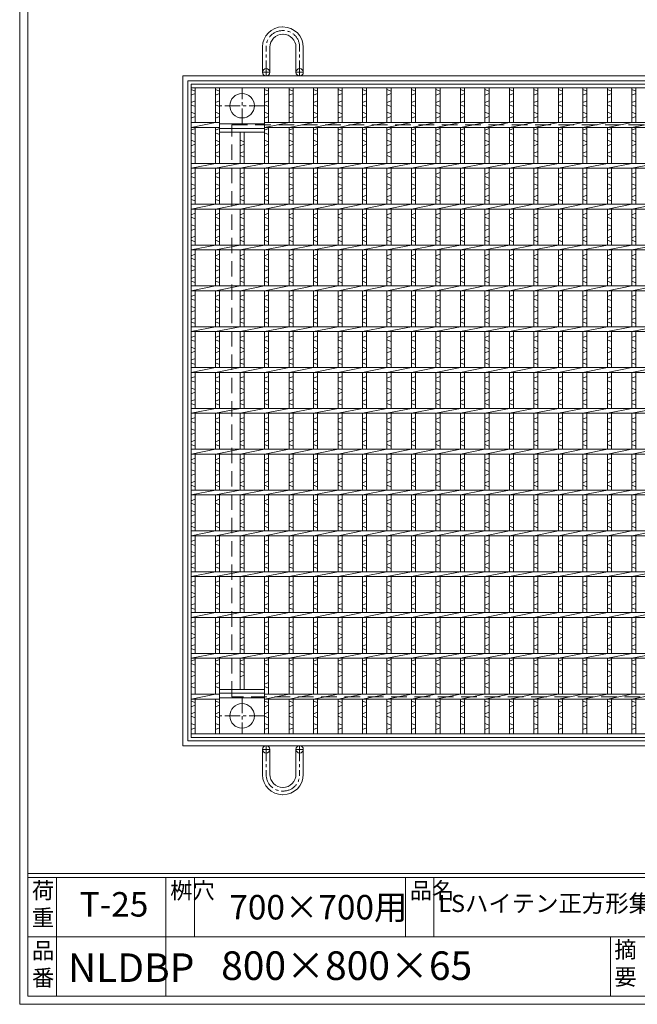
# Model space of a CAD drawing. Units: millimetres. Extents: x -180 to 2610, y -195 to 1778.
# Drawn here: x -180 to 577, y -195 to 1010 of the extents above; entities that cross this region are included whole.
import ezdxf

# ---------------------------------------------------------------- set-up
doc = ezdxf.new("R2010")
doc.units = ezdxf.units.MM
doc.linetypes.add('CENTER', pattern=[10, 6.25, -1.25, 1.25, -1.25])
doc.linetypes.add('HIDDEN', pattern=[9.525, 6.35, -3.175])
for name, color, linetype, lineweight in [('エンボス', 4, 'Continuous', 5), ('中心線', 1, 'HIDDEN', 13), ('受け枠', 3, 'Continuous', 9), ('寸法線', 2, 'Continuous', 9), ('本体', 7, 'Continuous', 13)]:
    doc.layers.add(name, color=color, linetype=linetype, lineweight=lineweight)
doc.layers.add('外枠', color=7, linetype='Continuous')

# ---------------------------------------------------------------- blocks, each defined once
blk = doc.blocks.new('*U73')
at = {"layer": 'エンボス', "linetype": 'Continuous'}
for p, q in [((-15, 393.5), (-10, 391.5)), ((-10, 388.5), (-15, 386.5)), ((-15, 377.5), (-10, 379.5)), ((-10, 372.5), (-15, 374.5)), ((-15, 365.5), (-10, 363.5)), ((-10, 360.5), (-15, 358.5)), ((-15, 343.5), (-10, 345.5)), ((-10, 338.5), (-15, 340.5)), ((-15, 331.5), (-10, 329.5)), ((-10, 326.5), (-15, 324.5)), ((-15, 315.5), (-10, 317.5)), ((-10, 310.5), (-15, 312.5)), ((-15, 289.9), (-10, 291.9)), ((-10, 284.9), (-15, 286.9)), ((-15, 277.9), (-10, 275.9)), ((-10, 272.9), (-15, 270.9)), ((-15, 261.9), (-10, 263.9)), ((-10, 256.9), (-15, 258.9)), ((-15, 239.9), (-10, 241.9)), ((-10, 234.9), (-15, 236.9)), ((-15, 227.9), (-10, 225.9)), ((-10, 222.9), (-15, 220.9)), ((-15, 211.9), (-10, 213.9)), ((-10, 206.9), (-15, 208.9)), ((-15, 189.9), (-10, 191.9)), ((-10, 184.9), (-15, 186.9)), ((-15, 177.9), (-10, 175.9)), ((-10, 172.9), (-15, 170.9)), ((-15, 161.9), (-10, 163.9)), ((-10, 156.9), (-15, 158.9)), ((-15, 139.9), (-10, 141.9)), ((-10, 134.9), (-15, 136.9)), ((-15, 127.9), (-10, 125.9)), ((-10, 122.9), (-15, 120.9)), ((-15, 111.9), (-10, 113.9)), ((-10, 106.9), (-15, 108.9)), ((-15, 89.9), (-10, 91.9)), ((-10, 84.9), (-15, 86.9)), ((-15, 77.9), (-10, 75.9)), ((-10, 72.9), (-15, 70.9)), ((-15, 61.9), (-10, 63.9)), ((-10, 56.9), (-15, 58.9)), ((-15, 39.9), (-10, 41.9)), ((-10, 34.9), (-15, 36.9)), ((-15, 27.9), (-10, 25.9)), ((-10, 22.9), (-15, 20.9)), ((-15, 11.9), (-10, 13.9)), ((-10, 6.9), (-15, 8.9)), ((-15, -10.1), (-10, -8.1)), ((-10, -15.1), (-15, -13.1)), ((-15, -22.1), (-10, -24.1)), ((-10, -27.1), (-15, -29.1)), ((-15, -38.1), (-10, -36.1)), ((-10, -43.1), (-15, -41.1)), ((-15, -60.1), (-10, -58.1)), ((-10, -65.1), (-15, -63.1)), ((-15, -72.1), (-10, -74.1)), ((-10, -77.1), (-15, -79.1)), ((-15, -88.1), (-10, -86.1)), ((-10, -93.1), (-15, -91.1)), ((-15, -110.1), (-10, -108.1)), ((-10, -115.1), (-15, -113.1)), ((-15, -122.1), (-10, -124.1)), ((-10, -127.1), (-15, -129.1)), ((-15, -138.1), (-10, -136.1)), ((-10, -143.1), (-15, -141.1)), ((-15, -160.1), (-10, -158.1)), ((-10, -165.1), (-15, -163.1)), ((-15, -172.1), (-10, -174.1)), ((-10, -177.1), (-15, -179.1)), ((-15, -188.1), (-10, -186.1)), ((-10, -193.1), (-15, -191.1)), ((-15, -210.1), (-10, -208.1)), ((-10, -215.1), (-15, -213.1)), ((-15, -222.1), (-10, -224.1)), ((-10, -227.1), (-15, -229.1)), ((-15, -238.1), (-10, -236.1)), ((-10, -243.1), (-15, -241.1)), ((-15, -260.1), (-10, -258.1)), ((-10, -265.1), (-15, -263.1)), ((-15, -272.1), (-10, -274.1)), ((-10, -277.1), (-15, -279.1)), ((-15, -288.1), (-10, -286.1)), ((-10, -293.1), (-15, -291.1)), ((-15, -306.5), (-10, -304.5)), ((-10, -311.5), (-15, -309.5)), ((-15, -318.5), (-10, -320.5)), ((-10, -323.5), (-15, -325.5)), ((-15, -334.5), (-10, -332.5)), ((-10, -339.5), (-15, -337.5)), ((-15, -355.3), (-10, -357.3)), ((-10, -360.3), (-15, -362.3)), ((-15, -371), (-10, -369)), ((-10, -376), (-15, -374)), ((-15, -383), (-10, -385)), ((-10, -388), (-15, -390))]:
    blk.add_line(p, q, dxfattribs=at)
at = {"layer": '本体', "ltscale": 3}
for p, q in [((-15, 395.5), (-15, 353)), ((-10, 395.5), (-10, 353)), ((-15, 347), (15, 353)), ((-15, 347), (-15, 303)), ((-10, 347), (-10, 303)), ((-15, 297), (15, 303)), ((-15, 297), (-15, 253)), ((-10, 297), (-10, 253)), ((-15, 247), (15, 253)), ((-15, 247), (-15, 203)), ((-10, 247), (-10, 203)), ((-15, 197), (15, 203)), ((-15, 197), (-15, 153)), ((-10, 197), (-10, 153)), ((-15, 147), (15, 153)), ((-15, 147), (-15, 103)), ((-10, 147), (-10, 103)), ((-15, 97), (15, 103)), ((-15, 97), (-15, 53)), ((-10, 97), (-10, 53)), ((-15, 47), (15, 53)), ((-15, 47), (-15, 3)), ((-10, 47), (-10, 3)), ((-15, -3), (15, 3)), ((-15, -3), (-15, -47)), ((-10, -3), (-10, -47)), ((-15, -53), (15, -47)), ((-15, -53), (-15, -97)), ((-10, -53), (-10, -97)), ((-15, -103), (15, -97)), ((-15, -103), (-15, -147)), ((-10, -103), (-10, -147)), ((-15, -153), (15, -147)), ((-15, -153), (-15, -197)), ((-10, -153), (-10, -197)), ((-15, -203), (15, -197)), ((-15, -203), (-15, -247)), ((-10, -203), (-10, -247)), ((-15, -253), (15, -247)), ((-15, -253), (-15, -297)), ((-10, -253), (-10, -297)), ((-15, -303), (15, -297)), ((-15, -303), (-15, -347)), ((-10, -303), (-10, -347)), ((-15, -353), (15, -347)), ((-15, -353), (-15, -395.5)), ((-10, -353), (-10, -395.5))]:
    blk.add_line(p, q, dxfattribs=at)
blk = doc.blocks.new('*U74')
at = {"layer": '寸法線', "color": 0, "linetype": 'ByBlock', "lineweight": -2}
for p in [(0, 0), (30, 0), (60, 0), (90, 0), (120, 0), (150, 0), (180, 0), (210, 0), (240, 0), (270, 0), (300, 0), (330, 0), (360, 0), (390, 0), (420, 0), (450, 0), (480, 0), (510, 0), (540, 0), (570, 0)]:
    blk.add_blockref('*U73', p, dxfattribs=at)

msp = doc.modelspace()

# ---------------------------------------------------------------- linework, layer by layer
at = {"layer": 'エンボス', "linetype": 'Continuous'}
for p, q in [((30.111, 924.734), (35.111, 922.734)), ((35.111, 919.734), (30.111, 917.734)), ((60.111, 924.734), (65.111, 922.734)), ((65.111, 919.734), (60.111, 917.734)), ((120.111, 924.734), (125.111, 922.734)), ((125.111, 919.734), (120.111, 917.734)), ((30.111, 908.734), (35.111, 910.734)), ((35.111, 903.734), (30.111, 905.734)), ((60.111, 908.734), (65.111, 910.734)), ((65.111, 903.734), (60.111, 905.734)), ((120.111, 908.734), (125.111, 910.734)), ((125.111, 903.734), (120.111, 905.734)), ((30.111, 896.734), (35.111, 894.734)), ((60.111, 896.734), (65.111, 894.734)), ((120.111, 896.734), (125.111, 894.734)), ((35.111, 891.734), (30.111, 889.734)), ((65.111, 891.734), (60.111, 889.734)), ((125.111, 891.734), (120.111, 889.734)), ((30.111, 874.734), (35.111, 876.734)), ((35.111, 869.734), (30.111, 871.734)), ((60.111, 874.734), (65.111, 876.734)), ((65.111, 869.734), (60.111, 871.734)), ((120.111, 874.734), (125.111, 876.734)), ((125.111, 869.734), (120.111, 871.734)), ((30.111, 862.734), (35.111, 860.734)), ((35.111, 857.734), (30.111, 855.734)), ((60.111, 862.734), (65.111, 860.734)), ((65.111, 857.734), (60.111, 855.734)), ((90.111, 862.734), (95.111, 860.734)), ((95.111, 857.734), (90.111, 855.734)), ((120.111, 862.734), (125.111, 860.734)), ((125.111, 857.734), (120.111, 855.734)), ((30.111, 846.734), (35.111, 848.734)), ((60.111, 846.734), (65.111, 848.734)), ((90.111, 846.734), (95.111, 848.734)), ((120.111, 846.734), (125.111, 848.734)), ((35.111, 841.734), (30.111, 843.734)), ((65.111, 841.734), (60.111, 843.734)), ((95.111, 841.734), (90.111, 843.734)), ((125.111, 841.734), (120.111, 843.734)), ((30.111, 821.152), (35.111, 823.152)), ((60.111, 821.152), (65.111, 823.152)), ((90.111, 821.152), (95.111, 823.152)), ((120.111, 821.152), (125.111, 823.152)), ((35.111, 816.152), (30.111, 818.152)), ((30.111, 809.152), (35.111, 807.152)), ((65.111, 816.152), (60.111, 818.152)), ((60.111, 809.152), (65.111, 807.152)), ((95.111, 816.152), (90.111, 818.152)), ((90.111, 809.152), (95.111, 807.152)), ((125.111, 816.152), (120.111, 818.152)), ((120.111, 809.152), (125.111, 807.152)), ((35.111, 804.152), (30.111, 802.152)), ((65.111, 804.152), (60.111, 802.152)), ((95.111, 804.152), (90.111, 802.152)), ((125.111, 804.152), (120.111, 802.152)), ((30.111, 793.152), (35.111, 795.152)), ((35.111, 788.152), (30.111, 790.152)), ((60.111, 793.152), (65.111, 795.152)), ((65.111, 788.152), (60.111, 790.152)), ((90.111, 793.152), (95.111, 795.152)), ((95.111, 788.152), (90.111, 790.152)), ((120.111, 793.152), (125.111, 795.152)), ((125.111, 788.152), (120.111, 790.152)), ((30.111, 771.152), (35.111, 773.152)), ((60.111, 771.152), (65.111, 773.152)), ((90.111, 771.152), (95.111, 773.152)), ((120.111, 771.152), (125.111, 773.152)), ((35.111, 766.152), (30.111, 768.152)), ((65.111, 766.152), (60.111, 768.152)), ((95.111, 766.152), (90.111, 768.152)), ((125.111, 766.152), (120.111, 768.152)), ((30.111, 759.152), (35.111, 757.152)), ((35.111, 754.152), (30.111, 752.152)), ((60.111, 759.152), (65.111, 757.152)), ((65.111, 754.152), (60.111, 752.152)), ((90.111, 759.152), (95.111, 757.152)), ((95.111, 754.152), (90.111, 752.152)), ((120.111, 759.152), (125.111, 757.152)), ((125.111, 754.152), (120.111, 752.152)), ((30.111, 743.152), (35.111, 745.152)), ((35.111, 738.152), (30.111, 740.152)), ((60.111, 743.152), (65.111, 745.152)), ((65.111, 738.152), (60.111, 740.152)), ((90.111, 743.152), (95.111, 745.152)), ((95.111, 738.152), (90.111, 740.152)), ((120.111, 743.152), (125.111, 745.152)), ((125.111, 738.152), (120.111, 740.152)), ((30.111, 721.152), (35.111, 723.152)), ((35.111, 716.152), (30.111, 718.152)), ((60.111, 721.152), (65.111, 723.152)), ((65.111, 716.152), (60.111, 718.152)), ((90.111, 721.152), (95.111, 723.152)), ((95.111, 716.152), (90.111, 718.152)), ((120.111, 721.152), (125.111, 723.152)), ((125.111, 716.152), (120.111, 718.152)), ((30.111, 709.152), (35.111, 707.152)), ((35.111, 704.152), (30.111, 702.152)), ((60.111, 709.152), (65.111, 707.152)), ((65.111, 704.152), (60.111, 702.152)), ((90.111, 709.152), (95.111, 707.152)), ((95.111, 704.152), (90.111, 702.152)), ((120.111, 709.152), (125.111, 707.152)), ((125.111, 704.152), (120.111, 702.152)), ((30.111, 693.152), (35.111, 695.152)), ((35.111, 688.152), (30.111, 690.152)), ((60.111, 693.152), (65.111, 695.152)), ((65.111, 688.152), (60.111, 690.152)), ((90.111, 693.152), (95.111, 695.152)), ((95.111, 688.152), (90.111, 690.152)), ((120.111, 693.152), (125.111, 695.152)), ((125.111, 688.152), (120.111, 690.152)), ((30.111, 671.152), (35.111, 673.152)), ((35.111, 666.152), (30.111, 668.152)), ((60.111, 671.152), (65.111, 673.152)), ((65.111, 666.152), (60.111, 668.152)), ((90.111, 671.152), (95.111, 673.152)), ((95.111, 666.152), (90.111, 668.152)), ((120.111, 671.152), (125.111, 673.152)), ((125.111, 666.152), (120.111, 668.152)), ((30.111, 659.152), (35.111, 657.152)), ((35.111, 654.152), (30.111, 652.152)), ((60.111, 659.152), (65.111, 657.152)), ((65.111, 654.152), (60.111, 652.152)), ((90.111, 659.152), (95.111, 657.152)), ((95.111, 654.152), (90.111, 652.152)), ((120.111, 659.152), (125.111, 657.152)), ((125.111, 654.152), (120.111, 652.152)), ((30.111, 643.152), (35.111, 645.152)), ((35.111, 638.152), (30.111, 640.152)), ((60.111, 643.152), (65.111, 645.152)), ((65.111, 638.152), (60.111, 640.152)), ((90.111, 643.152), (95.111, 645.152)), ((95.111, 638.152), (90.111, 640.152)), ((120.111, 643.152), (125.111, 645.152)), ((125.111, 638.152), (120.111, 640.152)), ((30.111, 621.152), (35.111, 623.152)), ((35.111, 616.152), (30.111, 618.152)), ((60.111, 621.152), (65.111, 623.152)), ((65.111, 616.152), (60.111, 618.152)), ((90.111, 621.152), (95.111, 623.152)), ((95.111, 616.152), (90.111, 618.152)), ((120.111, 621.152), (125.111, 623.152)), ((125.111, 616.152), (120.111, 618.152)), ((30.111, 609.152), (35.111, 607.152)), ((35.111, 604.152), (30.111, 602.152)), ((60.111, 609.152), (65.111, 607.152)), ((65.111, 604.152), (60.111, 602.152)), ((90.111, 609.152), (95.111, 607.152)), ((95.111, 604.152), (90.111, 602.152)), ((120.111, 609.152), (125.111, 607.152)), ((125.111, 604.152), (120.111, 602.152)), ((30.111, 593.152), (35.111, 595.152)), ((60.111, 593.152), (65.111, 595.152)), ((90.111, 593.152), (95.111, 595.152)), ((120.111, 593.152), (125.111, 595.152)), ((35.111, 588.152), (30.111, 590.152)), ((65.111, 588.152), (60.111, 590.152)), ((95.111, 588.152), (90.111, 590.152)), ((125.111, 588.152), (120.111, 590.152)), ((30.111, 571.152), (35.111, 573.152)), ((35.111, 566.152), (30.111, 568.152)), ((60.111, 571.152), (65.111, 573.152)), ((65.111, 566.152), (60.111, 568.152)), ((90.111, 571.152), (95.111, 573.152)), ((95.111, 566.152), (90.111, 568.152)), ((120.111, 571.152), (125.111, 573.152)), ((125.111, 566.152), (120.111, 568.152)), ((30.111, 559.152), (35.111, 557.152)), ((60.111, 559.152), (65.111, 557.152)), ((90.111, 559.152), (95.111, 557.152)), ((120.111, 559.152), (125.111, 557.152)), ((35.111, 554.152), (30.111, 552.152)), ((30.111, 543.152), (35.111, 545.152)), ((65.111, 554.152), (60.111, 552.152)), ((60.111, 543.152), (65.111, 545.152)), ((95.111, 554.152), (90.111, 552.152)), ((90.111, 543.152), (95.111, 545.152)), ((125.111, 554.152), (120.111, 552.152)), ((120.111, 543.152), (125.111, 545.152)), ((35.111, 538.152), (30.111, 540.152)), ((65.111, 538.152), (60.111, 540.152)), ((95.111, 538.152), (90.111, 540.152)), ((125.111, 538.152), (120.111, 540.152)), ((30.111, 521.152), (35.111, 523.152)), ((60.111, 521.152), (65.111, 523.152)), ((90.111, 521.152), (95.111, 523.152)), ((120.111, 521.152), (125.111, 523.152)), ((35.111, 516.152), (30.111, 518.152)), ((30.111, 509.152), (35.111, 507.152)), ((65.111, 516.152), (60.111, 518.152)), ((60.111, 509.152), (65.111, 507.152)), ((95.111, 516.152), (90.111, 518.152)), ((90.111, 509.152), (95.111, 507.152)), ((125.111, 516.152), (120.111, 518.152)), ((120.111, 509.152), (125.111, 507.152)), ((35.111, 504.152), (30.111, 502.152)), ((30.111, 493.152), (35.111, 495.152)), ((65.111, 504.152), (60.111, 502.152)), ((60.111, 493.152), (65.111, 495.152)), ((95.111, 504.152), (90.111, 502.152)), ((90.111, 493.152), (95.111, 495.152)), ((125.111, 504.152), (120.111, 502.152)), ((120.111, 493.152), (125.111, 495.152)), ((35.111, 488.152), (30.111, 490.152)), ((65.111, 488.152), (60.111, 490.152)), ((95.111, 488.152), (90.111, 490.152)), ((125.111, 488.152), (120.111, 490.152)), ((30.111, 471.152), (35.111, 473.152)), ((60.111, 471.152), (65.111, 473.152)), ((90.111, 471.152), (95.111, 473.152)), ((120.111, 471.152), (125.111, 473.152)), ((35.111, 466.152), (30.111, 468.152)), ((30.111, 459.152), (35.111, 457.152)), ((65.111, 466.152), (60.111, 468.152)), ((60.111, 459.152), (65.111, 457.152)), ((95.111, 466.152), (90.111, 468.152)), ((90.111, 459.152), (95.111, 457.152)), ((125.111, 466.152), (120.111, 468.152)), ((120.111, 459.152), (125.111, 457.152)), ((35.111, 454.152), (30.111, 452.152)), ((65.111, 454.152), (60.111, 452.152)), ((95.111, 454.152), (90.111, 452.152)), ((125.111, 454.152), (120.111, 452.152)), ((30.111, 443.152), (35.111, 445.152)), ((35.111, 438.152), (30.111, 440.152)), ((60.111, 443.152), (65.111, 445.152)), ((65.111, 438.152), (60.111, 440.152)), ((90.111, 443.152), (95.111, 445.152)), ((95.111, 438.152), (90.111, 440.152)), ((120.111, 443.152), (125.111, 445.152)), ((125.111, 438.152), (120.111, 440.152)), ((30.111, 421.152), (35.111, 423.152)), ((60.111, 421.152), (65.111, 423.152)), ((90.111, 421.152), (95.111, 423.152)), ((120.111, 421.152), (125.111, 423.152)), ((35.111, 416.152), (30.111, 418.152)), ((65.111, 416.152), (60.111, 418.152)), ((95.111, 416.152), (90.111, 418.152)), ((125.111, 416.152), (120.111, 418.152)), ((30.111, 409.152), (35.111, 407.152)), ((35.111, 404.152), (30.111, 402.152)), ((60.111, 409.152), (65.111, 407.152)), ((65.111, 404.152), (60.111, 402.152)), ((90.111, 409.152), (95.111, 407.152)), ((95.111, 404.152), (90.111, 402.152)), ((120.111, 409.152), (125.111, 407.152)), ((125.111, 404.152), (120.111, 402.152)), ((30.111, 393.152), (35.111, 395.152)), ((35.111, 388.152), (30.111, 390.152)), ((60.111, 393.152), (65.111, 395.152)), ((65.111, 388.152), (60.111, 390.152)), ((90.111, 393.152), (95.111, 395.152)), ((95.111, 388.152), (90.111, 390.152)), ((120.111, 393.152), (125.111, 395.152)), ((125.111, 388.152), (120.111, 390.152)), ((30.111, 371.152), (35.111, 373.152)), ((35.111, 366.152), (30.111, 368.152)), ((60.111, 371.152), (65.111, 373.152)), ((65.111, 366.152), (60.111, 368.152)), ((90.111, 371.152), (95.111, 373.152)), ((95.111, 366.152), (90.111, 368.152)), ((120.111, 371.152), (125.111, 373.152)), ((125.111, 366.152), (120.111, 368.152)), ((30.111, 359.152), (35.111, 357.152)), ((35.111, 354.152), (30.111, 352.152)), ((60.111, 359.152), (65.111, 357.152)), ((65.111, 354.152), (60.111, 352.152)), ((90.111, 359.152), (95.111, 357.152)), ((95.111, 354.152), (90.111, 352.152)), ((120.111, 359.152), (125.111, 357.152)), ((125.111, 354.152), (120.111, 352.152)), ((30.111, 343.152), (35.111, 345.152)), ((35.111, 338.152), (30.111, 340.152)), ((60.111, 343.152), (65.111, 345.152)), ((65.111, 338.152), (60.111, 340.152)), ((90.111, 343.152), (95.111, 345.152)), ((95.111, 338.152), (90.111, 340.152)), ((120.111, 343.152), (125.111, 345.152)), ((125.111, 338.152), (120.111, 340.152)), ((30.111, 321.152), (35.111, 323.152)), ((35.111, 316.152), (30.111, 318.152)), ((60.111, 321.152), (65.111, 323.152)), ((65.111, 316.152), (60.111, 318.152)), ((90.111, 321.152), (95.111, 323.152)), ((95.111, 316.152), (90.111, 318.152)), ((120.111, 321.152), (125.111, 323.152)), ((125.111, 316.152), (120.111, 318.152)), ((30.111, 309.152), (35.111, 307.152)), ((35.111, 304.152), (30.111, 302.152)), ((60.111, 309.152), (65.111, 307.152)), ((65.111, 304.152), (60.111, 302.152)), ((90.111, 309.152), (95.111, 307.152)), ((95.111, 304.152), (90.111, 302.152)), ((120.111, 309.152), (125.111, 307.152)), ((125.111, 304.152), (120.111, 302.152)), ((30.111, 293.152), (35.111, 295.152)), ((35.111, 288.152), (30.111, 290.152)), ((60.111, 293.152), (65.111, 295.152)), ((65.111, 288.152), (60.111, 290.152)), ((90.111, 293.152), (95.111, 295.152)), ((95.111, 288.152), (90.111, 290.152)), ((120.111, 293.152), (125.111, 295.152)), ((125.111, 288.152), (120.111, 290.152)), ((30.111, 271.152), (35.111, 273.152)), ((35.111, 266.152), (30.111, 268.152)), ((60.111, 271.152), (65.111, 273.152)), ((65.111, 266.152), (60.111, 268.152)), ((90.111, 271.152), (95.111, 273.152)), ((95.111, 266.152), (90.111, 268.152)), ((120.111, 271.152), (125.111, 273.152)), ((125.111, 266.152), (120.111, 268.152)), ((30.111, 259.152), (35.111, 257.152)), ((35.111, 254.152), (30.111, 252.152)), ((60.111, 259.152), (65.111, 257.152)), ((65.111, 254.152), (60.111, 252.152)), ((90.111, 259.152), (95.111, 257.152)), ((95.111, 254.152), (90.111, 252.152)), ((120.111, 259.152), (125.111, 257.152)), ((125.111, 254.152), (120.111, 252.152)), ((30.111, 243.152), (35.111, 245.152)), ((60.111, 243.152), (65.111, 245.152)), ((90.111, 243.152), (95.111, 245.152)), ((120.111, 243.152), (125.111, 245.152)), ((35.111, 238.152), (30.111, 240.152)), ((65.111, 238.152), (60.111, 240.152)), ((95.111, 238.152), (90.111, 240.152)), ((125.111, 238.152), (120.111, 240.152)), ((30.111, 224.734), (35.111, 226.734)), ((35.111, 219.734), (30.111, 221.734)), ((60.111, 224.734), (65.111, 226.734)), ((65.111, 219.734), (60.111, 221.734)), ((90.111, 224.734), (95.111, 226.734)), ((95.111, 219.734), (90.111, 221.734)), ((120.111, 224.734), (125.111, 226.734)), ((125.111, 219.734), (120.111, 221.734)), ((30.111, 212.734), (35.111, 210.734)), ((35.111, 207.734), (30.111, 205.734)), ((60.111, 212.734), (65.111, 210.734)), ((65.111, 207.734), (60.111, 205.734)), ((90.111, 212.734), (95.111, 210.734)), ((95.111, 207.734), (90.111, 205.734)), ((120.111, 212.734), (125.111, 210.734)), ((125.111, 207.734), (120.111, 205.734)), ((30.111, 196.734), (35.111, 198.734)), ((35.111, 191.734), (30.111, 193.734)), ((60.111, 196.734), (65.111, 198.734)), ((65.111, 191.734), (60.111, 193.734)), ((120.111, 196.734), (125.111, 198.734)), ((125.111, 191.734), (120.111, 193.734)), ((30.111, 175.94), (35.111, 173.94)), ((35.111, 170.94), (30.111, 168.94)), ((60.111, 175.94), (65.111, 173.94)), ((65.111, 170.94), (60.111, 168.94)), ((120.111, 175.94), (125.111, 173.94)), ((125.111, 170.94), (120.111, 168.94)), ((30.111, 160.234), (35.111, 162.234)), ((35.111, 155.234), (30.111, 157.234)), ((60.111, 160.234), (65.111, 162.234)), ((65.111, 155.234), (60.111, 157.234)), ((120.111, 160.234), (125.111, 162.234)), ((125.111, 155.234), (120.111, 157.234)), ((30.111, 148.234), (35.111, 146.234)), ((60.111, 148.234), (65.111, 146.234)), ((120.111, 148.234), (125.111, 146.234)), ((35.111, 143.234), (30.111, 141.234)), ((65.111, 143.234), (60.111, 141.234)), ((125.111, 143.234), (120.111, 141.234))]:
    msp.add_line(p, q, dxfattribs=at)
at = {"layer": '中心線', "linetype": 'CENTER', "ltscale": 3}
for p, q in [((92.611, 882.734), (92.611, 926.734)), ((120.111, 904.734), (65.111, 904.734)), ((92.611, 179.734), (92.611, 135.734)), ((120.111, 157.734), (65.111, 157.734))]:
    msp.add_line(p, q, dxfattribs=at)
at = {"layer": '受け枠', "ltscale": 3}
for p, q in [((142.611, 1001.256), (142.111, 1001.256)), ((143.111, 996.756), (142.111, 996.756)), ((142.711, 992.256), (142.511, 992.256)), ((117.611, 945.734), (117.611, 976.756)), ((126.611, 945.734), (126.611, 976.356)), ((158.611, 945.734), (158.611, 976.356)), ((167.611, 945.734), (167.611, 976.256)), ((20.111, 941.234), (840.111, 941.234)), ((20.111, 121.234), (20.111, 941.234)), ((20.111, 941.234), (20.111, 931.234)), ((20.111, 941.234), (30.111, 941.234)), ((26.111, 935.234), (834.111, 935.234)), ((26.111, 127.234), (26.111, 935.234)), ((840.111, 121.234), (20.111, 121.234)), ((834.111, 127.234), (26.111, 127.234)), ((117.611, 116.734), (117.611, 85.713)), ((126.611, 116.734), (126.611, 86.113)), ((158.611, 116.734), (158.611, 86.113)), ((167.611, 116.734), (167.611, 86.213)), ((143.111, 65.713), (142.111, 65.713)), ((142.611, 61.213), (142.111, 61.213)), ((142.711, 70.213), (142.511, 70.213))]:
    msp.add_line(p, q, dxfattribs=at)
at = {"layer": '受け枠', "linetype": 'CENTER', "ltscale": 3}
for p, q in [((122.111, 941.234), (122.111, 976.756)), ((163.111, 941.234), (163.111, 976.756)), ((126.611, 945.734), (117.611, 945.734)), ((158.611, 945.734), (167.611, 945.734)), ((122.111, 121.234), (122.111, 85.713)), ((163.111, 121.234), (163.111, 85.713)), ((126.611, 116.734), (117.611, 116.734)), ((158.611, 116.734), (167.611, 116.734))]:
    msp.add_line(p, q, dxfattribs=at)
at = {"layer": '受け枠', "lineweight": 0, "ltscale": 3}
for p, q in [((139.611, 941.234), (145.611, 941.234)), ((139.611, 121.234), (145.611, 121.234))]:
    msp.add_line(p, q, dxfattribs=at)
at = {"layer": '受け枠', "linetype": 'HIDDEN', "ltscale": 3}
for p, q in [((80.111, 181.234), (80.111, 881.234)), ((80.111, 881.234), (780.111, 881.234)), ((780.111, 181.234), (80.111, 181.234))]:
    msp.add_line(p, q, dxfattribs=at)
at = {"layer": '受け枠', "ltscale": 3}
for centre in [(122.111, 945.734), (163.111, 945.734), (122.111, 116.734), (163.111, 116.734)]:
    msp.add_circle(centre, 4.5, dxfattribs=at)
for centre, radius, start, end in [((142.111, 976.756), 24.5, 90, 180), ((142.611, 976.256), 25, 0, 90), ((142.511, 976.356), 15.9, 90, 180), ((142.711, 976.356), 15.9, 0, 90), ((142.111, 85.713), 24.5, 180, 270), ((142.511, 86.113), 15.9, 180, 270), ((142.611, 86.213), 25, 270, 0), ((142.711, 86.113), 15.9, 270, 0)]:
    msp.add_arc(centre, radius, start, end, dxfattribs=at)
at = {"layer": '受け枠', "linetype": 'CENTER', "ltscale": 3}
for centre, start, end in [((142.111, 976.756), 90, 180), ((143.111, 976.756), 0, 90), ((142.111, 85.713), 180, 270), ((143.111, 85.713), 270, 0)]:
    msp.add_arc(centre, 20, start, end, dxfattribs=at)
at = {"layer": '外枠', "lineweight": 9, "ltscale": 80}
for q in [(-179.889, 1777.869), (2609.622, -195.4)]:
    msp.add_line((-179.889, -195.4), q, dxfattribs=at)
at = {"layer": '外枠', "lineweight": 9, "ltscale": 100}
for p, q in [((-169.889, 1768.477), (-169.889, -185.4)), ((-134.889, -40.001), (-134.889, -185.4)), ((-0.785, -40.001), (-0.785, -185.4)), ((34.215, -40.001), (34.215, -112.701)), ((292.676, -40.001), (292.676, -112.701)), ((327.676, -40.001), (327.676, -112.701)), ((543.94, -112.701), (543.94, -185.4)), ((-169.889, -185.4), (2600.231, -185.4))]:
    msp.add_line(p, q, dxfattribs=at)
at = {"layer": '外枠', "linetype": 'Continuous', "lineweight": 9, "ltscale": 100}
for p, q in [((-169.889, -35.305), (2600.231, -35.305)), ((-169.889, -40.001), (2600.231, -40.001)), ((-169.889, -112.701), (973.641, -112.701))]:
    msp.add_line(p, q, dxfattribs=at)
at = {"layer": '本体', "ltscale": 3}
for p, q in [((30.111, 931.234), (830.111, 931.234)), ((30.111, 931.234), (30.111, 131.234)), ((30.111, 926.734), (830.111, 926.734)), ((35.111, 926.734), (35.111, 884.234)), ((60.111, 926.734), (60.111, 884.234)), ((65.111, 926.734), (65.111, 884.234)), ((65.111, 926.734), (65.111, 872.234)), ((120.111, 926.734), (65.111, 926.734)), ((120.111, 926.734), (120.111, 884.234)), ((120.111, 872.234), (120.111, 926.734)), ((125.111, 926.734), (125.111, 884.234)), ((30.111, 884.234), (65.111, 884.234)), ((30.111, 878.234), (60.111, 884.234)), ((120.111, 882.734), (65.111, 882.734)), ((120.111, 878.234), (150.111, 884.234)), ((120.111, 884.234), (755.111, 884.234)), ((30.111, 878.234), (65.111, 878.234)), ((35.111, 878.234), (35.111, 834.234)), ((60.111, 878.234), (60.111, 834.234)), ((65.111, 878.234), (65.111, 834.234)), ((65.111, 876.734), (120.111, 876.734)), ((65.111, 872.234), (120.111, 872.234)), ((90.111, 872.234), (90.111, 834.234)), ((95.111, 872.234), (95.111, 834.234)), ((120.111, 878.234), (120.111, 834.234)), ((120.111, 878.234), (755.111, 878.234)), ((125.111, 878.234), (125.111, 834.234)), ((30.111, 834.234), (830.111, 834.234)), ((30.111, 828.234), (60.111, 834.234)), ((60.111, 828.234), (90.111, 834.234)), ((90.111, 828.234), (120.111, 834.234)), ((120.111, 828.234), (150.111, 834.234)), ((30.111, 828.234), (830.111, 828.234)), ((35.111, 828.234), (35.111, 784.234)), ((60.111, 828.234), (60.111, 784.234)), ((65.111, 828.234), (65.111, 784.234)), ((90.111, 828.234), (90.111, 784.234)), ((95.111, 828.234), (95.111, 784.234)), ((120.111, 828.234), (120.111, 784.234)), ((125.111, 828.234), (125.111, 784.234)), ((30.111, 778.234), (60.111, 784.234)), ((30.111, 784.234), (830.111, 784.234)), ((60.111, 778.234), (90.111, 784.234)), ((90.111, 778.234), (120.111, 784.234)), ((120.111, 778.234), (150.111, 784.234)), ((30.111, 778.234), (830.111, 778.234)), ((35.111, 778.234), (35.111, 734.234)), ((60.111, 778.234), (60.111, 734.234)), ((65.111, 778.234), (65.111, 734.234)), ((90.111, 778.234), (90.111, 734.234)), ((95.111, 778.234), (95.111, 734.234)), ((120.111, 778.234), (120.111, 734.234)), ((125.111, 778.234), (125.111, 734.234)), ((30.111, 728.234), (60.111, 734.234)), ((30.111, 734.234), (830.111, 734.234)), ((30.111, 728.234), (830.111, 728.234)), ((35.111, 728.234), (35.111, 684.234)), ((60.111, 728.234), (90.111, 734.234)), ((60.111, 728.234), (60.111, 684.234)), ((65.111, 728.234), (65.111, 684.234)), ((90.111, 728.234), (120.111, 734.234)), ((90.111, 728.234), (90.111, 684.234)), ((95.111, 728.234), (95.111, 684.234)), ((120.111, 728.234), (150.111, 734.234)), ((120.111, 728.234), (120.111, 684.234)), ((125.111, 728.234), (125.111, 684.234)), ((30.111, 678.234), (60.111, 684.234)), ((30.111, 684.234), (830.111, 684.234)), ((30.111, 678.234), (830.111, 678.234)), ((35.111, 678.234), (35.111, 634.234)), ((60.111, 678.234), (90.111, 684.234)), ((60.111, 678.234), (60.111, 634.234)), ((65.111, 678.234), (65.111, 634.234)), ((90.111, 678.234), (120.111, 684.234)), ((90.111, 678.234), (90.111, 634.234)), ((95.111, 678.234), (95.111, 634.234)), ((120.111, 678.234), (150.111, 684.234)), ((120.111, 678.234), (120.111, 634.234)), ((125.111, 678.234), (125.111, 634.234)), ((30.111, 628.234), (60.111, 634.234)), ((30.111, 634.234), (830.111, 634.234)), ((30.111, 628.234), (830.111, 628.234)), ((35.111, 628.234), (35.111, 584.234)), ((60.111, 628.234), (90.111, 634.234)), ((60.111, 628.234), (60.111, 584.234)), ((65.111, 628.234), (65.111, 584.234)), ((90.111, 628.234), (120.111, 634.234)), ((90.111, 628.234), (90.111, 584.234)), ((95.111, 628.234), (95.111, 584.234)), ((120.111, 628.234), (150.111, 634.234)), ((120.111, 628.234), (120.111, 584.234)), ((125.111, 628.234), (125.111, 584.234)), ((30.111, 578.234), (60.111, 584.234)), ((30.111, 584.234), (830.111, 584.234)), ((60.111, 578.234), (90.111, 584.234)), ((90.111, 578.234), (120.111, 584.234)), ((120.111, 578.234), (150.111, 584.234)), ((30.111, 578.234), (830.111, 578.234)), ((35.111, 578.234), (35.111, 534.234)), ((60.111, 578.234), (60.111, 534.234)), ((65.111, 578.234), (65.111, 534.234)), ((90.111, 578.234), (90.111, 534.234)), ((95.111, 578.234), (95.111, 534.234)), ((120.111, 578.234), (120.111, 534.234)), ((125.111, 578.234), (125.111, 534.234)), ((30.111, 528.234), (60.111, 534.234)), ((30.111, 534.234), (830.111, 534.234)), ((60.111, 528.234), (90.111, 534.234)), ((90.111, 528.234), (120.111, 534.234)), ((120.111, 528.234), (150.111, 534.234)), ((30.111, 528.234), (830.111, 528.234)), ((35.111, 528.234), (35.111, 484.234)), ((60.111, 528.234), (60.111, 484.234)), ((65.111, 528.234), (65.111, 484.234)), ((90.111, 528.234), (90.111, 484.234)), ((95.111, 528.234), (95.111, 484.234)), ((120.111, 528.234), (120.111, 484.234)), ((125.111, 528.234), (125.111, 484.234)), ((30.111, 478.234), (60.111, 484.234)), ((30.111, 484.234), (830.111, 484.234)), ((60.111, 478.234), (90.111, 484.234)), ((90.111, 478.234), (120.111, 484.234)), ((120.111, 478.234), (150.111, 484.234)), ((30.111, 478.234), (830.111, 478.234)), ((35.111, 478.234), (35.111, 434.234)), ((60.111, 478.234), (60.111, 434.234)), ((65.111, 478.234), (65.111, 434.234)), ((90.111, 478.234), (90.111, 434.234)), ((95.111, 478.234), (95.111, 434.234)), ((120.111, 478.234), (120.111, 434.234)), ((125.111, 478.234), (125.111, 434.234)), ((30.111, 428.234), (60.111, 434.234)), ((30.111, 434.234), (830.111, 434.234)), ((60.111, 428.234), (90.111, 434.234)), ((90.111, 428.234), (120.111, 434.234)), ((120.111, 428.234), (150.111, 434.234)), ((30.111, 428.234), (830.111, 428.234)), ((35.111, 428.234), (35.111, 384.234)), ((60.111, 428.234), (60.111, 384.234)), ((65.111, 428.234), (65.111, 384.234)), ((90.111, 428.234), (90.111, 384.234)), ((95.111, 428.234), (95.111, 384.234)), ((120.111, 428.234), (120.111, 384.234)), ((125.111, 428.234), (125.111, 384.234)), ((30.111, 378.234), (60.111, 384.234)), ((30.111, 384.234), (830.111, 384.234)), ((30.111, 378.234), (830.111, 378.234)), ((35.111, 378.234), (35.111, 334.234)), ((60.111, 378.234), (90.111, 384.234)), ((60.111, 378.234), (60.111, 334.234)), ((65.111, 378.234), (65.111, 334.234)), ((90.111, 378.234), (120.111, 384.234)), ((90.111, 378.234), (90.111, 334.234)), ((95.111, 378.234), (95.111, 334.234)), ((120.111, 378.234), (150.111, 384.234)), ((120.111, 378.234), (120.111, 334.234)), ((125.111, 378.234), (125.111, 334.234)), ((30.111, 328.234), (60.111, 334.234)), ((30.111, 334.234), (830.111, 334.234)), ((30.111, 328.234), (830.111, 328.234)), ((35.111, 328.234), (35.111, 284.234)), ((60.111, 328.234), (90.111, 334.234)), ((60.111, 328.234), (60.111, 284.234)), ((65.111, 328.234), (65.111, 284.234)), ((90.111, 328.234), (120.111, 334.234)), ((90.111, 328.234), (90.111, 284.234)), ((95.111, 328.234), (95.111, 284.234)), ((120.111, 328.234), (150.111, 334.234)), ((120.111, 328.234), (120.111, 284.234)), ((125.111, 328.234), (125.111, 284.234)), ((30.111, 278.234), (60.111, 284.234)), ((30.111, 284.234), (830.111, 284.234)), ((30.111, 278.234), (830.111, 278.234)), ((35.111, 278.234), (35.111, 234.234)), ((60.111, 278.234), (90.111, 284.234)), ((60.111, 278.234), (60.111, 234.234)), ((65.111, 278.234), (65.111, 234.234)), ((90.111, 278.234), (120.111, 284.234)), ((90.111, 278.234), (90.111, 234.234)), ((95.111, 278.234), (95.111, 234.234)), ((120.111, 278.234), (150.111, 284.234)), ((120.111, 278.234), (120.111, 234.234)), ((125.111, 278.234), (125.111, 234.234)), ((30.111, 234.234), (830.111, 234.234)), ((30.111, 228.234), (60.111, 234.234)), ((60.111, 228.234), (90.111, 234.234)), ((90.111, 228.234), (120.111, 234.234)), ((120.111, 228.234), (150.111, 234.234)), ((30.111, 228.234), (830.111, 228.234)), ((35.111, 228.234), (35.111, 184.234)), ((60.111, 228.234), (60.111, 184.234)), ((65.111, 228.234), (65.111, 184.234)), ((90.111, 228.234), (90.111, 190.234)), ((95.111, 228.234), (95.111, 190.234)), ((120.111, 228.234), (120.111, 184.234)), ((125.111, 228.234), (125.111, 184.234)), ((30.111, 178.234), (60.111, 184.234)), ((30.111, 184.234), (65.111, 184.234)), ((65.111, 135.734), (65.111, 190.234)), ((65.111, 190.234), (120.111, 190.234)), ((65.111, 185.734), (120.111, 185.734)), ((120.111, 190.234), (120.111, 135.734)), ((120.111, 178.234), (150.111, 184.234)), ((120.111, 184.234), (755.111, 184.234)), ((30.111, 178.234), (65.111, 178.234)), ((35.111, 178.234), (35.111, 135.734)), ((60.111, 178.234), (60.111, 135.734)), ((120.111, 179.734), (65.111, 179.734)), ((65.111, 178.234), (65.111, 135.734)), ((65.111, 135.734), (65.111, 178.234)), ((120.111, 178.234), (120.111, 135.734)), ((120.111, 135.734), (120.111, 178.234)), ((120.111, 178.234), (755.111, 178.234)), ((125.111, 178.234), (125.111, 135.734)), ((30.111, 135.734), (830.111, 135.734)), ((120.111, 135.734), (65.111, 135.734)), ((30.111, 131.234), (830.111, 131.234))]:
    msp.add_line(p, q, dxfattribs=at)
msp.add_ellipse((92.611, 904.734), major_axis=(-15, 0), ratio=0.99588946, dxfattribs=at)
at = {"layer": '本体', "ltscale": 3, "extrusion": (0, 0, -1)}
msp.add_ellipse((92.611, 157.734), major_axis=(-15, 0), ratio=0.99946236, dxfattribs=at)

# ---------------------------------------------------------------- block references
at = {"layer": '寸法線'}
msp.add_blockref('*U74', (165.111, 531.234), dxfattribs=at)

# ---------------------------------------------------------------- texts
at = {"layer": '外枠', "linetype": 'Continuous', "lineweight": 9, "ltscale": 100, "attachment_point": 1}
for s, insert, char_height, width in [('荷\\P重', (-164.969, -46.068), 20, 30.0799), ('桝穴', (4.546, -46.093), 20, 29.6694), ('品名', (298.007, -46.093), 20, 29.6694), ('T-25', (-106.412, -58.024), 30, 126.3036), ('700×700用', (76.93, -61.543), 30, 255.6911), ('LSハイテン正方形集水桝用ボルト固定グレーチング', (333.011, -61.387), 21, 690.49283), ('品\\P番', (-164.832, -119.58), 20, 23.52947), ('摘\\P要', (548.589, -118.475), 20, 664.6119), ('800×800×65', (66.969, -130.582), 35, 532.9183), ('NLDBP', (-120.757, -133.078), 35, 88.8698)]:
    msp.add_mtext(s, dxfattribs=dict(at, insert=insert, char_height=char_height, width=width))

doc.saveas('drawing.dxf')
